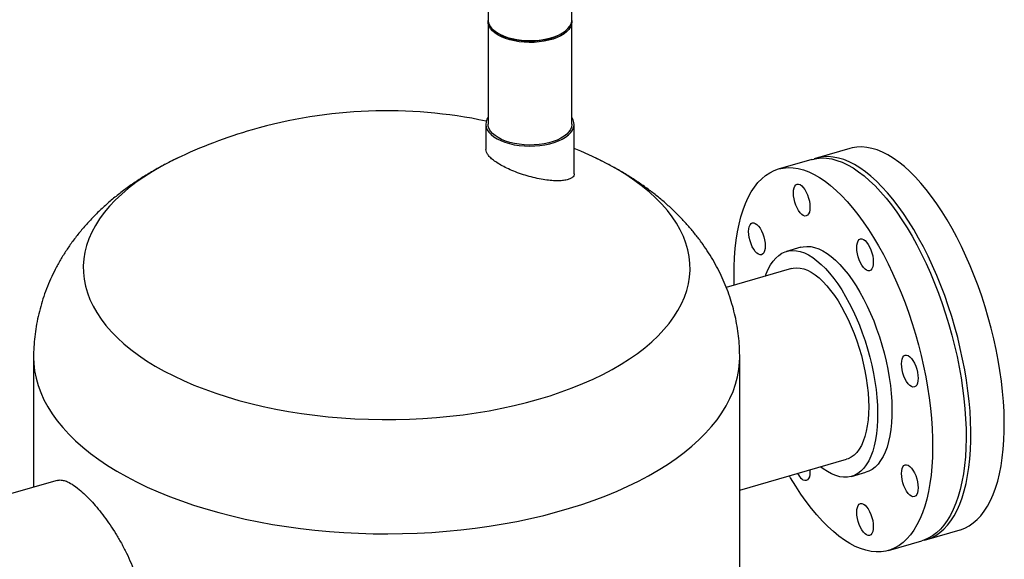
# Model space of a CAD drawing. Extents: x 19.1 to 29.8, y 0.6 to 8.7.
# Drawn here: x 24.6 to 25.1, y 7.3 to 7.5 of the extents above; entities that cross this region are included whole.
import ezdxf

# ---------------------------------------------------------------- set-up
doc = ezdxf.new("R2010")
doc.units = 0
doc.header["$MEASUREMENT"] = 0
doc.layers.get('0').update_dxf_attribs({"linetype": 'CONTINUOUS'})
doc.layers.add('D7', color=7, linetype='CONTINUOUS')

# ---------------------------------------------------------------- blocks, each defined once
blk = doc.blocks.new('A$C755316A3')
at = {"color": 7, "linetype": 'CONTINUOUS'}
for p, q in [((4.14685102860075, 3.792824192925282), (4.14685102860075, 3.878277447045677)), ((4.104274523250808, 3.826332736176124), (4.104274523250808, 3.792824192925282)), ((4.104274523250808, 3.791886212467486), (4.104274523250808, 3.739778691265966)), ((4.14685102860075, 3.739778691265966), (4.14685102860075, 3.791886212467486)), ((4.108180990402744, 3.786678803719044), (4.109065326859174, 3.786053483413848)), ((4.142060224992377, 3.786053483413848), (4.142944561448815, 3.786678803719044)), ((4.103154088899487, 3.739778691265966), (4.103154088899487, 3.726799100162416)), ((4.147971462952057, 3.714567936255993), (4.147971462952057, 3.739778691265966)), ((4.288023651078383, 3.727412509042886), (4.271042970376946, 3.722510608755884)), ((3.946362303250666, 3.722352995184274), (3.946055124893761, 3.722205838739179)), ((4.159526539426167, 3.722205838739179), (4.159280058885258, 3.722323981807242)), ((4.268617158848159, 3.721810337286315), (4.251636478146722, 3.716908436999311)), ((4.263095479433403, 3.677213292134277), (4.255818044847075, 3.675112477725562)), ((4.258342909537362, 3.666366089873944), (4.225197064897323, 3.656797708711221)), ((3.873521335949683, 3.621211251127803), (3.873521335949683, 3.555277670323529)), ((4.23206032837026, 3.240552983720199), (4.23206032837026, 3.621211251127805)), ((4.23206032837026, 3.553822307998613), (4.286310641491276, 3.56948302444063)), ((4.288835506181556, 3.560736636589014), (4.296112940767884, 3.562837450997727)), ((3.885464603671352, 3.558725394740587), (3.848324737779819, 3.548004038955514)), ((4.326978434284783, 3.528744477889263), (4.343959114986234, 3.533646378176262)), ((4.307571942054565, 3.52314230613269), (4.324552622756009, 3.528044206419691))]:
    blk.add_line(p, q, dxfattribs=at)
at = {"color": 7, "linetype": 'CONTINUOUS', "flags": 128}
for points in [[(4.146830354412174, 3.792355202680207), (4.146846711960137, 3.791671871128464), (4.146639856115939, 3.790390686421978), (4.146125648981098, 3.789131309852867), (4.145311588853566, 3.78791210596738), (4.14420954656309, 3.786750853503569), (4.142835592367838, 3.785664486137276), (4.141209761613879, 3.784668845550985), (4.139355762574638, 3.783778450426429), (4.137300630730962, 3.783006284729523), (4.135074334532874, 3.782363608374893), (4.132709338392132, 3.781859793030969), (4.130240129277979, 3.781502185459959), (4.12770271381946, 3.781296000385516), (4.125134093247738, 3.781244244450304), (4.122571723834767, 3.78134767237241), (4.120052970696548, 3.781604775939825), (4.117614562925567, 3.782011806003594), (4.115292057997941, 3.782562827148833), (4.113119323265366, 3.783249804246455), (4.111128042092773, 3.784062719623436), (4.109347251843651, 3.784989719143053), (4.107802920449842, 3.786017285064895), (4.106517567740582, 3.787130433163935), (4.105509937052737, 3.78831293123431), (4.104794721910729, 3.789547535791386), (4.104382351761821, 3.790816243520646), (4.104278839891407, 3.792100553806509), (4.104295197439455, 3.792355202680986)], [(4.107126608307077, 3.787502129756539), (4.108544036379271, 3.786429816368465), (4.11020963599691, 3.785450747389471), (4.112099118966995, 3.784579199849945), (4.114184932373036, 3.783827882875562), (4.116436660358737, 3.783207752359632), (4.118821467659657, 3.782727851201487), (4.121304578415177, 3.782395177440654), (4.123849783279056, 3.782214582209689), (4.126419967433023, 3.782188698993717), (4.128977651804583, 3.782317905228314), (4.131485539596213, 3.782600316795635), (4.133907060156631, 3.783031815499087), (4.136206902263261, 3.783606109115925), (4.138351529039412, 3.784314823152024), (4.140309666997403, 3.785147622960849), (4.142052762076446, 3.786092364445886), (4.143555396025221, 3.787135271148906), (4.144795657057081, 3.788261135141766), (4.145755459373362, 3.789453538792217), (4.14642080689503, 3.790695094169988), (4.146781997356953, 3.791967696601916), (4.14685102860075, 3.792824192925282)], [(4.142060224992377, 3.786053483413848), (4.140578140587181, 3.785126264933617), (4.13876524778567, 3.784238607035939), (4.136744144116136, 3.783471556444375), (4.134546703590836, 3.782837210004966), (4.132207581159506, 3.782345571740005), (4.129763666180239, 3.782004395078617), (4.127253500652159, 3.781819060580564), (4.124716671385158, 3.781792491081593), (4.122193185692183, 3.781925105598575), (4.119722840450109, 3.782214812721358), (4.117344594479086, 3.782657043595546), (4.115095954138788, 3.783244823976086), (4.113012381830629, 3.783968884215249), (4.111126736734612, 3.784817805450538), (4.109468756600307, 3.78577819968694), (4.109065326859174, 3.786053483413848)], [(4.104274523250808, 3.743277246406612), (4.103681278714319, 3.742194748696305), (4.103263353295489, 3.740883793591324), (4.103158462889461, 3.739557325272105), (4.103368079927606, 3.738233964446203), (4.103889261846192, 3.736932288198767), (4.104714692393529, 3.735670569211), (4.105832784334076, 3.734466519251773), (4.107227842107903, 3.733337040543197), (4.108880282161877, 3.732297988490502), (4.110766907859798, 3.731363949106865), (4.112861235112447, 3.730548034257803), (4.115133864155979, 3.729861697599287), (4.117552892260306, 3.729314573793528), (4.120084361573404, 3.728914343259459), (4.1226927358152, 3.728666624356458), (4.125341399128914, 3.728574894514909), (4.12799317008762, 3.728640441420722), (4.130610823639756, 3.728862344939018), (4.133157613667478, 3.729237490030818), (4.135597788821372, 3.729760610481363), (4.137897094391249, 3.730424362826221), (4.140023253167001, 3.731219429437428), (4.141946418540073, 3.732134649322574), (4.14363959348421, 3.73315717480066), (4.145079009534705, 3.734272651855378), (4.146244460445445, 3.735465421634033), (4.147119585840329, 3.736718740263513), (4.147692100877137, 3.738015013897576), (4.147953968699696, 3.739336045695862), (4.147901513257821, 3.740663291267661), (4.147535470910924, 3.741978118994502), (4.146860980091148, 3.743262071577239), (4.14685102860075, 3.743277246406611)], [(4.14685102860075, 3.739778691265966), (4.146846711960137, 3.739564349926945), (4.146639856115939, 3.73828316522046), (4.146125648981098, 3.737023788651347), (4.145311588853566, 3.735804584765858), (4.14420954656309, 3.734643332302048), (4.142835592367838, 3.733556964935755), (4.141209761613879, 3.732561324349462), (4.139355762574638, 3.731670929224909), (4.137300630730962, 3.730898763528002), (4.135074334532874, 3.730256087173372), (4.132709338392132, 3.72975227182945), (4.130240129277979, 3.72939466425844), (4.12770271381946, 3.729188479183994), (4.125134093247738, 3.729136723248785), (4.122571723834767, 3.729240151170887), (4.120052970696548, 3.729497254738303), (4.117614562925567, 3.729904284802074), (4.115292057997941, 3.730455305947314), (4.113119323265366, 3.731142283044936), (4.111128042092773, 3.731955198421917), (4.109347251843651, 3.732882197941533), (4.107802920449842, 3.733909763863372), (4.106517567740582, 3.735022911962417), (4.105509937052737, 3.736205410032787), (4.104794721910729, 3.737440014589867), (4.104382351761821, 3.738708722319125), (4.104274523250808, 3.739778691265966)], [(4.159526539426167, 3.722205838739179), (4.15136017891281, 3.725947256337549), (4.147971462952057, 3.727395641325491)], [(4.343959114986234, 3.533646378176262), (4.344075784020646, 3.533680464257272), (4.346359494852535, 3.534518158365281), (4.348549339591116, 3.535652617853796), (4.350638549551775, 3.537080336173555), (4.352620667106279, 3.538796900329046), (4.354489565642865, 3.540797004518837), (4.356239468503226, 3.543074466535502), (4.357864966837923, 3.545622246874465), (4.359361036324771, 3.548432470492696), (4.360723052698688, 3.551496451150048), (4.36194680604514, 3.554804718257899), (4.363028513812644, 3.558347046152199), (4.363964832504521, 3.562112485700438), (4.364752868013298, 3.566089398144755), (4.365390184566422, 3.570265491076698), (4.36587481225493, 3.57462785643233), (4.36620525312243, 3.579163010390336), (4.366380485795091, 3.583856935049735), (4.36639996863881, 3.588695121758399), (4.366263641433221, 3.59366261595848), (4.365971925557908, 3.598744063410073), (4.365525722689895, 3.603923757650318), (4.364926412016715, 3.609185688541158), (4.364175845973293, 3.614513591755748), (4.363276344516265, 3.619890999050589), (4.362230687953073, 3.625301289167898), (4.361042108348244, 3.630727739210969), (4.359714279533208, 3.636153576333705), (4.358251305750741, 3.641562029584496), (4.356657708968989, 3.646936381744289), (4.35493841490424, 3.652260020998548), (4.353098737795946, 3.65751649228343), (4.351144363980616, 3.662689548147427), (4.349081334315706, 3.667763198971316), (4.346916025507696, 3.672721762391162), (4.344655130402003, 3.677549911771599), (4.342305637295837, 3.682232723579582), (4.339874808337761, 3.68675572351217), (4.33737015708077, 3.691104931235773), (4.334799425258367, 3.695266903598568), (4.332170558855267, 3.69922877618249), (4.329491683546919, 3.702978303066428), (4.326771079583338, 3.706503894677659), (4.324017156195481, 3.709794653614558), (4.321238425602701, 3.712840408329837), (4.318443476702043, 3.715631744570215), (4.315640948520382, 3.718160034475336), (4.312839503511704, 3.720417463245998), (4.310047800782002, 3.722397053299237), (4.307274469324412, 3.724092685835644), (4.304528081347563, 3.725499119752222), (4.30181712577928, 3.726612007842335), (4.29914998202787, 3.727427910232671), (4.296534894081823, 3.727944305015703), (4.293979945028127, 3.728159596044745), (4.291493032067855, 3.728073117867567), (4.289081842106484, 3.72768513778326), (4.288023651078383, 3.727412509042886)], [(3.946055124893761, 3.722205838739179), (3.943042367774027, 3.720718210920341), (3.938302145970837, 3.71820185358844), (3.933792489145191, 3.715581695437417), (3.929522479145731, 3.712863013117087), (3.925500715204379, 3.710051281691844), (3.921735296618493, 3.707152163614578), (3.91823380643995, 3.704171497323279), (3.915003296203992, 3.701115285483181), (3.912050271728354, 3.697989682898197), (3.909380680011282, 3.69480098411598), (3.906999897255233, 3.691555610751506), (3.904912718039853, 3.688260098554838), (3.903123345666302, 3.684921084248956), (3.901635383692408, 3.681545292164309), (3.900451828675557, 3.678139520696901), (3.899575064138055, 3.674710628617217), (3.899006855766984, 3.671265521257577), (3.898748347858401, 3.667811136605718), (3.898800061012807, 3.664354431332613), (3.899161891086827, 3.660902366782655), (3.899833109402806, 3.657461894954436), (3.900812364216421, 3.654039944500354), (3.902097683438768, 3.650643406773217), (3.903686478608002, 3.647279121947993), (3.905575550102085, 3.643953865246586), (3.907761093582437, 3.640674333293462), (3.910238707655353, 3.637447130629526), (3.913003402735804, 3.634278756411457), (3.916049611095843, 3.631175591323275), (3.919371198077208, 3.628143884726492), (3.922961474445799, 3.625189742074725), (3.926813209862779, 3.62231911261813), (3.930918647445651, 3.6195377774224), (3.935269519389443, 3.616851337726474), (3.939857063617126, 3.614265203662382), (3.944672041425122, 3.611784583359955), (3.949704756088934, 3.609414472458362), (3.954945072390984, 3.60715964404553), (3.960382437031626, 3.605024639045809), (3.966005899882127, 3.603013757075133), (3.971804136036653, 3.601131047782183), (3.977765468619239, 3.599380302692913), (3.983877892299461, 3.597765047574943), (3.990129097469406, 3.596288535337115), (3.996506495033849, 3.594953739478583), (4.002997241762785, 3.593763348100564), (4.009588266156143, 3.592719758492868), (4.016266294767902, 3.591825072306093), (4.023017878937196, 3.591081091319144), (4.029829421872009, 3.590489313810719), (4.036687206031381, 3.590050931541968), (4.043577420750651, 3.589766827356432), (4.050486190054372, 3.589637573402137), (4.05739960060059, 3.589663429979347), (4.064303729700505, 3.58984434501635), (4.071184673356939, 3.590179954174345), (4.078028574265105, 3.590669581581147), (4.084821649719366, 3.591312241192324), (4.091550219369822, 3.592106638776941), (4.098200732772639, 3.593051174523983), (4.104759796678891, 3.594143946264162), (4.111214202006757, 3.595382753300616), (4.11755095044289, 3.596765100840844), (4.123757280619266, 3.59828820502086), (4.129820693812817, 3.599948998511546), (4.135728979116365, 3.601744136695838), (4.141470238029555, 3.603670004404331), (4.147032908421011, 3.605722723195762), (4.152405787812853, 3.607898159167664), (4.157578055941045, 3.610191931281505), (4.162539296545901, 3.612599420185505), (4.16727951834909, 3.615115777517407), (4.171789175174752, 3.617735935668434), (4.176059185174196, 3.62045461798876), (4.180080949115542, 3.623266349414004), (4.183846367701449, 3.626165467491268), (4.187347857879992, 3.62914613378257), (4.190578368115936, 3.632202345622667), (4.193531392591566, 3.635327948207649), (4.196200984308646, 3.638516646989868), (4.198581767064695, 3.641762020354339), (4.200668946280075, 3.645057532551012), (4.202458318653626, 3.648396546856893), (4.203946280627534, 3.651772338941538), (4.205129835644371, 3.655178110408946), (4.206006600181873, 3.658607002488632), (4.206574808552944, 3.662052109848273), (4.206833316461527, 3.665506494500131), (4.206781603307114, 3.668963199773233), (4.206419773233101, 3.672415264323193), (4.205748554917115, 3.675855736151411), (4.204769300103507, 3.679277686605494), (4.20348398088116, 3.682674224332628), (4.20189518571194, 3.686038509157858), (4.200006114217842, 3.689363765859262), (4.197820570737491, 3.692643297812386), (4.195342956664575, 3.695870500476322), (4.192578261584124, 3.699038874694392), (4.189532053224099, 3.702142039782571), (4.186210466242713, 3.705173746379352), (4.182620189874129, 3.708127889031119), (4.178768454457142, 3.710998518487718), (4.174663016874277, 3.713779853683447), (4.170312144930477, 3.716466293379372), (4.165724600702802, 3.719052427443462), (4.160909622894799, 3.721533047745891), (4.159526539426167, 3.722205838739179)], [(4.268617158848159, 3.721810337286315), (4.268792205079336, 3.721859957641303), (4.271173064164337, 3.722360741731966), (4.273632469749174, 3.722560364550913), (4.276162819952134, 3.72245820907546), (4.278756293605753, 3.722054591062318), (4.281404874431587, 3.721350758071645), (4.284100375818099, 3.720348885610876), (4.286834466124958, 3.719052070410371), (4.289598694435739, 3.717464320851598), (4.292384516679107, 3.715590544577453), (4.295183322038184, 3.713436533323018), (4.29798645956599, 3.711008945013638), (4.300785264925061, 3.70831528318566), (4.30357108716845, 3.705363873793428), (4.306335315479203, 3.702163839474227), (4.309069405786062, 3.698725071350762), (4.311764907172574, 3.695058198458226), (4.314413487998422, 3.691174554890595), (4.317006961652041, 3.687086144767572), (4.319537311855001, 3.682805605130549), (4.321996717439831, 3.67834616688224), (4.324377576524839, 3.673721613890705), (4.326672530010995, 3.668946240384224), (4.328874484328608, 3.664034806768638), (4.330976633363093, 3.659002494003789), (4.332972479492206, 3.653864856680044), (4.334855853669971, 3.648637774939941), (4.336620934494753, 3.643337405393592), (4.338262266202833, 3.637980131179513), (4.339774775531978, 3.632582511325285), (4.341153787402547, 3.627161229564549), (4.342395039367851, 3.621733042768551), (4.343494694789229, 3.6163147291516), (4.344449354694774, 3.610923036410573), (4.345256068285408, 3.60557462995875), (4.345912342055676, 3.600286041413963), (4.346416147500975, 3.595073617500335), (4.346765927387537, 3.589953469521469), (4.346960600565751, 3.58494142356134), (4.346999565312018, 3.580052971566787), (4.346882701188498, 3.575303223462773), (4.346610369415544, 3.5707068604485), (4.346183411755035, 3.566278089618629), (4.345603147908641, 3.562030600049995), (4.344871371438643, 3.557977520489444), (4.343990344224196, 3.554131378773625), (4.342962789469908, 3.550504063106168), (4.341791883288643, 3.547106785311921), (4.340481244884323, 3.543950046181863), (4.339034925365119, 3.541043603015742), (4.337457395221804, 3.538396439462818), (4.335753530509621, 3.53601673775393), (4.333928597776783, 3.533911853410687), (4.331988237785751, 3.532088292509965), (4.329938448078082, 3.53055169157401), (4.327785564436297, 3.529306800148249), (4.325536241300334, 3.528357466120744), (4.324552622756009, 3.528044206419691)], [(4.325753836934965, 3.528434843166521), (4.327095103319209, 3.528778563970271), (4.329378814151092, 3.52961625807828), (4.331568658889658, 3.530750717566797), (4.333657868850338, 3.532178435886553), (4.335639986404843, 3.533895000042045), (4.337508884941428, 3.535895104231838), (4.339258787801782, 3.538172566248504), (4.340884286136486, 3.540720346587462), (4.342380355623312, 3.543530570205697), (4.343742371997237, 3.546594550863049), (4.344966125343689, 3.549902817970897), (4.3460478331112, 3.5534451458652), (4.346984151803063, 3.557210585413437), (4.347772187311861, 3.561187497857754), (4.348409503864978, 3.565363590789695), (4.348894131553486, 3.569725956145329), (4.349224572420972, 3.574261110103337), (4.349399805093647, 3.578955034762736), (4.349419287937366, 3.583793221471399), (4.349282960731784, 3.588760715671477), (4.34899124485645, 3.593842163123075), (4.348545041988459, 3.599021857363319), (4.347945731315271, 3.604283788254155), (4.347195165271856, 3.609611691468747), (4.346295663814814, 3.614989098763588), (4.345250007251636, 3.620399388880897), (4.3440614276468, 3.625825838923972), (4.342733598831757, 3.631251676046703), (4.341270625049304, 3.636660129297494), (4.339677028267531, 3.642034481457284), (4.337957734202803, 3.647358120711549), (4.336118057094502, 3.652614591996431), (4.334163683279158, 3.657787647860427), (4.332100653614269, 3.662861298684317), (4.329935344806238, 3.667819862104163), (4.327674449700559, 3.672648011484598), (4.3253249565944, 3.677330823292579), (4.322894127636317, 3.681853823225167), (4.320389476379333, 3.686203030948776), (4.317818744556931, 3.69036500331157), (4.315189878153831, 3.694326875895491), (4.312511002845483, 3.698076402779425), (4.309790398881901, 3.70160199439066), (4.307036475494037, 3.704892753327559), (4.304257744901264, 3.707938508042838), (4.301462796000607, 3.710729844283214), (4.298660267818946, 3.713258134188336), (4.295858822810267, 3.715515562958999), (4.293067120080558, 3.717495153012238), (4.290293788622975, 3.719190785548645), (4.287547400646105, 3.720597219465223), (4.284836445077843, 3.721710107555336), (4.282169301326434, 3.722526009945672), (4.279554213380386, 3.723042404728703), (4.27699926432669, 3.723257695757746), (4.274512351366418, 3.723171217580568), (4.272101161405047, 3.72278323749626), (4.269841756269962, 3.722119972028378)], [(4.229289194586187, 3.657979004799938), (4.22918953559072, 3.662471848978016), (4.229228500336973, 3.667292812052351), (4.229423173515215, 3.671967674176927), (4.229772953401749, 3.676481985620824), (4.230276758847054, 3.680821792906076), (4.230933032617322, 3.684973681937065), (4.231739746207971, 3.688924819462737), (4.232694406113495, 3.692662992743425), (4.23379406153488, 3.696176647299748), (4.235035313500184, 3.699454922626829), (4.236414325370752, 3.702487685763505), (4.237926834699905, 3.705265562612719), (4.239568166407992, 3.707779966916324), (4.24133324723276, 3.71002312679471), (4.243216621410525, 3.711988108769249), (4.245212467539645, 3.713668839193264), (4.247314616574116, 3.715060123025331), (4.249516570891736, 3.716157659886862), (4.251811524377899, 3.716958057354304), (4.254192383462893, 3.717458841444963), (4.256651789047737, 3.717658464263914), (4.259182139250697, 3.717556308788459), (4.261775612904309, 3.717152690775319), (4.26442419373015, 3.716448857784644), (4.267119695116662, 3.715446985323875), (4.269853785423521, 3.714150170123371), (4.272618013734302, 3.712562420564598), (4.27540383597767, 3.710688644290454), (4.27820264133674, 3.708534633036018), (4.281005778864554, 3.70610704472664), (4.283804584223617, 3.703413382898661), (4.286590406466992, 3.700461973506425), (4.289354634777766, 3.697261939187229), (4.292088725084625, 3.69382317106376), (4.294784226471137, 3.690156298171225), (4.297432807296985, 3.686272654603592), (4.300026280950604, 3.682184244480571), (4.302556631153557, 3.677903704843549), (4.305016036738394, 3.673444266595239), (4.307396895823395, 3.668819713603704), (4.309691849309559, 3.664044340097226), (4.311893803627171, 3.659132906481639), (4.313995952661635, 3.654100593716787), (4.315991798790769, 3.648962956393043), (4.317875172968535, 3.643735874652941), (4.319640253793295, 3.638435505106595), (4.321281585501382, 3.633078230892516), (4.322794094830542, 3.627680611038282), (4.32417310670111, 3.622259329277548), (4.325414358666414, 3.61683114248155), (4.326514014087778, 3.611412828864601), (4.327468673993323, 3.60602113612357), (4.328275387583972, 3.600672729671749), (4.32893166135424, 3.595384141126966), (4.329435466799538, 3.590171717213335), (4.329785246686079, 3.585051569234468), (4.329979919864314, 3.580039523274341), (4.33001888461056, 3.575151071279785), (4.329902020487062, 3.570401323175775), (4.329629688714107, 3.565804960161498), (4.329202731053599, 3.56137618933163), (4.328622467207197, 3.557128699762996), (4.327890690737206, 3.553075620202446), (4.327009663522745, 3.549229478486626), (4.325982108768464, 3.545602162819164), (4.324811202587199, 3.542204885024922), (4.323500564182865, 3.539048145894864), (4.322054244663676, 3.536141702728743), (4.320476714520353, 3.533494539175815), (4.318772849808184, 3.531114837466927), (4.316947917075325, 3.529009953123684), (4.315007557084314, 3.527186392222965), (4.312957767376645, 3.525649791287008), (4.310804883734853, 3.524404899861252), (4.308555560598897, 3.523455565833744), (4.306216750497676, 3.522804723541566), (4.303795682559212, 3.522454384700942), (4.301299840165719, 3.522405632189153), (4.298736937823016, 3.522658616697417), (4.296114897315391, 3.523212556265116), (4.293441823219766, 3.524065738696796), (4.29072597785499, 3.52521552685445), (4.287975755743453, 3.526658366808776), (4.285199657664087, 3.528389798824162), (4.282406264376959, 3.530404471143471), (4.279604210100658, 3.53269615653002), (4.279604210100658, 3.53269615653002)], [(4.263525272726866, 3.693907433846239), (4.262705575607889, 3.69475714623965), (4.261917378989502, 3.695853872392221), (4.261190972825702, 3.697155465732972), (4.260554272498027, 3.698611906759752), (4.260031746043012, 3.700167225260686), (4.259643473859228, 3.701761651218011), (4.259404377029007, 3.703333911736359), (4.25932364390944, 3.704823585725737), (4.259404377029007, 3.706173425850156), (4.259643473859228, 3.707331558510631), (4.260031746043012, 3.708253477318512), (4.260554272498027, 3.708903753451026), (4.261190972825702, 3.709257397161083), (4.261917378989502, 3.709300818119229), (4.262705575607889, 3.709032347682393), (4.263525272726866, 3.708462303018902), (4.264344969845851, 3.707612590625495), (4.265133166464238, 3.706515864472919), (4.265859572628017, 3.705214271132168), (4.266496272955699, 3.703757830105389), (4.267018799410735, 3.702202511604457), (4.267407071594491, 3.70060808564713), (4.267646168424719, 3.699035825128782), (4.2677269015443, 3.697546151139403), (4.267646168424719, 3.696196311014984), (4.267407071594491, 3.695038178354509), (4.267018799410735, 3.69411625954663), (4.266496272955699, 3.693465983414115), (4.265859572628017, 3.693112339704059), (4.265133166464238, 3.693068918745912), (4.264344969845851, 3.693337389182749), (4.263525272726866, 3.693907433846239)], [(4.240786221424329, 3.674214837760277), (4.239966524305345, 3.67506455015369), (4.239178327686943, 3.676161276306263), (4.238451921523165, 3.677462869647013), (4.23781522119549, 3.678919310673792), (4.237292694740454, 3.680474629174724), (4.236904422556691, 3.682069055132051), (4.236665325726463, 3.683641315650397), (4.236584592606903, 3.685130989639775), (4.236665325726463, 3.686480829764196), (4.236904422556691, 3.687638962424672), (4.237292694740454, 3.68856088123255), (4.23781522119549, 3.689211157365066), (4.238451921523165, 3.689564801075123), (4.239178327686943, 3.689608222033265), (4.239966524305331, 3.689339751596433), (4.240786221424329, 3.688769706932942), (4.241605918543314, 3.687919994539532), (4.242394115161702, 3.686823268386955), (4.24312052132548, 3.68552167504621), (4.243757221653155, 3.684065234019429), (4.244279748108191, 3.682509915518495), (4.244668020291954, 3.680915489561168), (4.244907117122182, 3.679343229042822), (4.244987850241756, 3.677853555053443), (4.244907117122182, 3.676503714929024), (4.244668020291954, 3.675345582268549), (4.244279748108191, 3.67442366346067), (4.243757221653155, 3.673773387328155), (4.24312052132548, 3.673419743618099), (4.242394115161702, 3.673376322659952), (4.241605918543314, 3.673644793096789), (4.240786221424329, 3.674214837760277)], [(4.295683147474421, 3.66605789738314), (4.294863450355436, 3.666907609776549), (4.294075253737049, 3.668004335929123), (4.293348847573256, 3.669305929269874), (4.292712147245595, 3.670762370296651), (4.292189620790559, 3.672317688797585), (4.291801348606796, 3.67391211475491), (4.291562251776568, 3.675484375273258), (4.291481518656994, 3.676974049262639), (4.291562251776568, 3.678323889387054), (4.291801348606796, 3.679482022047533), (4.292189620790559, 3.680403940855412), (4.292712147245595, 3.681054216987925), (4.293348847573256, 3.681407860697981), (4.294075253737049, 3.681451281656128), (4.294863450355436, 3.681182811219291), (4.295683147474421, 3.680612766555801), (4.296502844593405, 3.679763054162394), (4.297291041211807, 3.678666328009819), (4.298017447375585, 3.677364734669069), (4.29865414770326, 3.67590829364229), (4.299176674158296, 3.674352975141358), (4.299564946342059, 3.672758549184029), (4.299804043172266, 3.671186288665683), (4.299884776291847, 3.669696614676305), (4.299804043172266, 3.668346774551886), (4.299564946342059, 3.667188641891411), (4.299176674158296, 3.666266723083532), (4.29865414770326, 3.665616446951014), (4.298017447375585, 3.665262803240959), (4.297291041211807, 3.665219382282815), (4.296502844593405, 3.665487852719651), (4.295683147474421, 3.66605789738314)], [(4.245181344990925, 3.662566673457028), (4.245545952641045, 3.663603201468951), (4.246552528021056, 3.666019957743136), (4.247693478393103, 3.668185966868562), (4.248962855370223, 3.670089936276594), (4.250354041008649, 3.671721939552335), (4.251859782310632, 3.673073468186389), (4.253472229038223, 3.674137475934264), (4.255182974640803, 3.674908415552237), (4.256983100082948, 3.675382267718107), (4.258863220344125, 3.6755565619861), (4.260813533347843, 3.675430389666603), (4.262823871065159, 3.675004408563665), (4.264883752526103, 3.674280839545513), (4.266982438462506, 3.673263454965972), (4.269108987297699, 3.671957558997152), (4.271252312190683, 3.670369959975962), (4.273401238837934, 3.668508934908577), (4.275544563730932, 3.666384186317978), (4.277671112566111, 3.664006791659486), (4.279769798502528, 3.661389145568028), (4.281829679963465, 3.658544895238262), (4.283840017680802, 3.655488869274415), (4.285790330684506, 3.652237000380814), (4.287670450945676, 3.64880624229614), (4.289470576387828, 3.645214481404479), (4.291181321990393, 3.641480443484011), (4.292793768717985, 3.637623596079451), (4.294299510019968, 3.633664047007316), (4.295690695658401, 3.629622439523055), (4.296960072635528, 3.625519844696677), (4.298101023007568, 3.621377651557956), (4.299107598387593, 3.61721745558394), (4.299974550957629, 3.613060946110113), (4.300697360828423, 3.608929793252256), (4.301272259603962, 3.604845534928505), (4.301696250028286, 3.600829464570599), (4.301967121611611, 3.596902520109798), (4.302083462154918, 3.5930851748162), (4.30204466511249, 3.589397330560607), (4.301850932754164, 3.585858214055359), (4.301503275110719, 3.582486276615175), (4.30100350470817, 3.579299097960541), (4.300354227117936, 3.576313294565188), (4.299558827372763, 3.57354443302548), (4.298621452318606, 3.571006948903404), (4.297546988994981, 3.568714071466226), (4.296341039156147, 3.56667775471522), (4.295009890066133, 3.56490861506304), (4.293560481719958, 3.563415875984652), (4.292000370661569, 3.562207319930425), (4.290337690587691, 3.561289247752012), (4.288581109942299, 3.560666445852662), (4.286739786723558, 3.560342161233092), (4.284823320738099, 3.560318084563154), (4.282841703552187, 3.56059434136746), (4.280805266400286, 3.561169491370941), (4.278724626322756, 3.562040536007802), (4.276610630813536, 3.563202934054627), (4.274474301266366, 3.564650625306231), (4.273149076944861, 3.565683608023716)], [(4.263095479433403, 3.677213292134277), (4.26426053466929, 3.677483082126822), (4.266140654930446, 3.677657376394817), (4.268090967934171, 3.677531204075314), (4.270101305651501, 3.677105222972377), (4.272161187112445, 3.676381653954228), (4.274259873048848, 3.675364269374687), (4.276386421884041, 3.674058373405869), (4.278529746777025, 3.672470774384675), (4.280678673424262, 3.670609749317291), (4.282821998317253, 3.668485000726695), (4.284948547152439, 3.666107606068201), (4.28704723308887, 3.663489959976743), (4.289107114549793, 3.660645709646976), (4.291117452267123, 3.657589683683129), (4.293067765270848, 3.654337814789529), (4.294947885532018, 3.650907056704853), (4.296748010974149, 3.647315295813192), (4.298458756576736, 3.643581257892724), (4.300071203304313, 3.639724410488166), (4.301576944606296, 3.635764861416033), (4.302968130244729, 3.631723253931768), (4.304237507221856, 3.627620659105388), (4.305378457593896, 3.623478465966671), (4.306385032973921, 3.619318269992651), (4.307251985543957, 3.615161760518826), (4.307974795414744, 3.611030607660971), (4.308549694190305, 3.60694634933722), (4.308973684614614, 3.602930278979312), (4.309244556197939, 3.599003334518511), (4.309360896741246, 3.595185989224917), (4.309322099698832, 3.591498144969322), (4.309128367340492, 3.587959028464074), (4.308780709697061, 3.584587091023889), (4.308280939294491, 3.581399912369258), (4.307631661704264, 3.578414108973903), (4.306836261959091, 3.575645247434196), (4.305898886904949, 3.573107763312117), (4.304824423581323, 3.570814885874943), (4.303618473742489, 3.568778569123936), (4.302287324652475, 3.567009429471754), (4.300837916306278, 3.565516690393367), (4.299277805247911, 3.564308134339139), (4.297615125174019, 3.563390062160729), (4.296112940767884, 3.562837450997727)], [(4.258342909537362, 3.666366089873944), (4.25915470535486, 3.666562102666401), (4.260881778115035, 3.666741665825955), (4.262679413090041, 3.666620255277228), (4.264536527262464, 3.666198619556631), (4.266441670905891, 3.665479358188585), (4.268383098176194, 3.664466905658604), (4.270348839528722, 3.663167504073214), (4.272326775514316, 3.661589164675278), (4.274304711499916, 3.659741618452041), (4.27627045285243, 3.657636256140337), (4.278211880122754, 3.655286057998922), (4.280117023766152, 3.652705513780858), (4.281974137938576, 3.649910533399368), (4.283771772913582, 3.646918348837931), (4.285498845673764, 3.643747407909367), (4.287144708241264, 3.640417260518947), (4.288699213326026, 3.636948438132719), (4.290152776887311, 3.633362327194196), (4.291496437222364, 3.62968103726982), (4.292721910218454, 3.625927264736117), (4.293821640426998, 3.622124152849024), (4.294788847645592, 3.618295149057983), (4.295617568720104, 3.614463860444642), (4.296302694309531, 3.610653908177331), (4.29684000038678, 3.606888781878717), (4.297226174281207, 3.603191694804464), (4.297458835102361, 3.599585440725792), (4.297536548418883, 3.596092253398289), (4.297458835102361, 3.592733669483445), (4.297226174281207, 3.589530395767926), (4.29684000038678, 3.586502181499392), (4.296302694309531, 3.583667696625786), (4.295617568720104, 3.581044416688921), (4.294788847645592, 3.578648515081935), (4.293821640426998, 3.57649476333495), (4.292721910218454, 3.574596440043689), (4.291496437222364, 3.572965249002492), (4.290152776887311, 3.571611247046556), (4.288699213326026, 3.57054278204819), (4.287144708241264, 3.569766441449411), (4.286310641491276, 3.56948302444063)], [(3.873521336404693, 3.621204864769198), (3.873629100578199, 3.618103751807005), (3.874042716093584, 3.614380012692949), (3.874765777451188, 3.610668099708183), (3.875797032898873, 3.606974438856315), (3.877134697143916, 3.603305424543168), (3.878776454443681, 3.599667408506869), (3.880719462614493, 3.596066688821828), (3.882960357952108, 3.592509498995624), (3.885495261054842, 3.589001997177642), (3.888319783539501, 3.585550255498199), (3.891429035638552, 3.582160249556558), (3.894817634665095, 3.578837848076073), (3.898479714331437, 3.575588802744357), (3.902408934904585, 3.572418738256045), (3.906598494181559, 3.569333142575405), (3.911041139265208, 3.566337357435686), (3.915729179120376, 3.563436569091579), (3.920654497888407, 3.560635799340864), (3.925808568937256, 3.557939896830752), (3.931182469622662, 3.555353528663981), (3.936766896734795, 3.552881172319222), (3.942552182603961, 3.550527107899707), (3.948528311836981, 3.548295410723621), (3.954684938655788, 3.546189944268956), (3.961011404807763, 3.544214353485118), (3.967496758017219, 3.542372058482862), (3.97412977094578, 3.540666248613451), (3.980898960628934, 3.53909987694728), (3.987792608355178, 3.537675655161602), (3.994798779953271, 3.536396048846096), (4.001905346452489, 3.53526327323448), (4.009100005080029, 3.534279289369537), (4.01637030055948, 3.533445800708193), (4.023703646673084, 3.53276425017251), (4.031087348050903, 3.532235817651736), (4.03850862214874, 3.531861417959679), (4.045954621377135, 3.53164169925103), (4.053412455342844, 3.531577041899253), (4.06086921316458, 3.53166755783811), (4.068311985824025, 3.53191309036787), (4.07572788851374, 3.532313214426599), (4.083104082943152, 3.53286723732601), (4.090427799563983, 3.533574199950633), (4.0976863596767, 3.534432878418232), (4.104867197379647, 3.535441786198557), (4.111957881322937, 3.536599176686804), (4.118946136229425, 3.537903046227316), (4.12581986414547, 3.53935113758227), (4.13256716538465, 3.540940943839375), (4.139176359128399, 3.542669712751802), (4.145636003647617, 3.544534451502819), (4.151934916110363, 3.546531931886919), (4.15806219194144, 3.548658695898424), (4.164007223700239, 3.550911061717941), (4.169759719444087, 3.553285130086258), (4.175309720545584, 3.555776791054684), (4.180647618932724, 3.558381731100122), (4.185764173722333, 3.561095440592577), (4.190650527217656, 3.563913221602147), (4.195298220242698, 3.566830196032003), (4.199699206786597, 3.569841314063283), (4.203845867932785, 3.572941362897237), (4.207731025048631, 3.576124975779554), (4.211347952213139, 3.579386641291202), (4.214690387860564, 3.582720712889697), (4.217752545620513, 3.58612141868431), (4.220529124335059, 3.589582871428269), (4.223015317236147, 3.593099078710677), (4.225206820266877, 3.596663953330457), (4.227099839532741, 3.600271323834437), (4.228691097869458, 3.603914945201244), (4.229977840516369, 3.607588509652612), (4.230957839885448, 3.611285657573286), (4.23162939941767, 3.614999988520693), (4.231991356520076, 3.618725072305282), (4.232060328271459, 3.621214226846452)], [(4.318422198776958, 3.606980109125261), (4.31760250165798, 3.60782982151867), (4.316814305039586, 3.608926547671245), (4.316087898875807, 3.610228141011995), (4.315451198548132, 3.611684582038774), (4.314928672093103, 3.613239900539706), (4.314540399909333, 3.614834326497033), (4.314301303079112, 3.616406587015379), (4.314220569959531, 3.617896261004758), (4.314301303079112, 3.619246101129176), (4.314540399909333, 3.620404233789654), (4.314928672093103, 3.621326152597532), (4.315451198548132, 3.621976428730048), (4.316087898875807, 3.622330072440103), (4.316814305039586, 3.622373493398247), (4.31760250165798, 3.622105022961413), (4.318422198776958, 3.621534978297926), (4.319241895895956, 3.620685265904515), (4.320030092514344, 3.619588539751939), (4.320756498678122, 3.61828694641119), (4.321393199005783, 3.616830505384411), (4.32191572546084, 3.615275186883477), (4.322303997644596, 3.613680760926152), (4.322543094474824, 3.612108500407806), (4.322623827594384, 3.610618826418427), (4.322543094474824, 3.609268986294006), (4.322303997644596, 3.608110853633534), (4.32191572546084, 3.607188934825653), (4.321393199005783, 3.606538658693137), (4.320756498678122, 3.606185014983082), (4.320030092514344, 3.606141594024934), (4.319241895895956, 3.606410064461772), (4.318422198776958, 3.606980109125261)], [(4.318422198776958, 3.551281036199062), (4.31760250165798, 3.552130748592469), (4.316814305039586, 3.553227474745044), (4.316087898875807, 3.554529068085794), (4.315451198548132, 3.555985509112575), (4.314928672093103, 3.557540827613505), (4.314540399909333, 3.559135253570834), (4.314301303079112, 3.56070751408918), (4.314220569959531, 3.562197188078559), (4.314301303079112, 3.563547028202977), (4.314540399909333, 3.564705160863453), (4.314928672093103, 3.565627079671333), (4.315451198548132, 3.566277355803847), (4.316087898875807, 3.566630999513904), (4.316814305039586, 3.566674420472048), (4.31760250165798, 3.566405950035212), (4.318422198776958, 3.565835905371725), (4.319241895895956, 3.564986192978314), (4.320030092514344, 3.563889466825741), (4.320756498678122, 3.562587873484991), (4.321393199005804, 3.561131432458212), (4.32191572546084, 3.55957611395728), (4.322303997644596, 3.557981687999951), (4.322543094474824, 3.556409427481605), (4.322623827594406, 3.554919753492229), (4.322543094474824, 3.553569913367808), (4.322303997644596, 3.552411780707332), (4.32191572546084, 3.551489861899454), (4.321393199005804, 3.550839585766936), (4.320756498678122, 3.550485942056882), (4.320030092514344, 3.550442521098737), (4.319241895895956, 3.550710991535573), (4.318422198776958, 3.551281036199062)], [(4.279604210100658, 3.53269615653002), (4.276802155824335, 3.535257771515609), (4.274008762537207, 3.538081398295122), (4.271232664457841, 3.541158309199997), (4.268482442346297, 3.54447899367496), (4.265766596981528, 3.548033187674595), (4.263093522885903, 3.551809905388933), (4.260471482378264, 3.555797473199957), (4.257908580035576, 3.559983565764075), (4.257256926540109, 3.561095939366626)], [(4.267687364041429, 3.564106947316199), (4.2677269015443, 3.563076693869367), (4.267646168424719, 3.561726853744948), (4.267407071594491, 3.560568721084473), (4.267018799410735, 3.559646802276592), (4.266496272955699, 3.558996526144077), (4.265859572628017, 3.558642882434021), (4.265133166464238, 3.558599461475876), (4.264344969845851, 3.558867931912713), (4.263525272726866, 3.559437976576199)], [(4.295683147474421, 3.5315884401131), (4.294863450355436, 3.532438152506512), (4.294075253737049, 3.533534878659085), (4.293348847573256, 3.534836471999832), (4.292712147245595, 3.536292913026615), (4.292189620790559, 3.537848231527547), (4.291801348606796, 3.539442657484874), (4.291562251776568, 3.541014918003222), (4.291481518656994, 3.542504591992597), (4.291562251776568, 3.54385443211702), (4.291801348606796, 3.545012564777493), (4.292189620790559, 3.545934483585373), (4.292712147245595, 3.546584759717891), (4.293348847573256, 3.546938403427945), (4.294075253737049, 3.546981824386092), (4.294863450355436, 3.546713353949253), (4.295683147474421, 3.546143309285765), (4.296502844593405, 3.545293596892356), (4.297291041211807, 3.544196870739783), (4.298017447375585, 3.542895277399031), (4.29865414770326, 3.541438836372252), (4.299176674158296, 3.539883517871321), (4.299564946342059, 3.538289091913993), (4.299804043172266, 3.536716831395645), (4.299884776291847, 3.535227157406267), (4.299804043172266, 3.533877317281847), (4.299564946342059, 3.532719184621372), (4.299176674158296, 3.531797265813492), (4.29865414770326, 3.531146989680978), (4.298017447375585, 3.530793345970921), (4.297291041211807, 3.530749925012777), (4.296502844593405, 3.531018395449611), (4.295683147474421, 3.5315884401131)]]:
    blk.add_lwpolyline(points, dxfattribs=at)
at = {"color": 7, "linetype": 'CONTINUOUS'}
for centre, radius, start, end in [((4.11143746216699, 3.793237554849388), 0.007174856235300699, 183.3027860709017, 233.0707847931465), ((4.052790832159964, 3.500017745994158), 0.2464955572891498, 78.16302330435416, 106.1021137519787), ((4.052790832159964, 3.500017745994158), 0.2464955572891498, 106.1021137519787, 115.6589062732569), ((4.270471002551957, 3.566851681447472), 0.01015904438032518, 206.6805570858166, 226.8666130572576)]:
    blk.add_arc(centre, radius, start, end, dxfattribs=at)
for points, knots in [([(4.147402283641625, 3.713015309229548), (4.147042323500727, 3.712689466258406), (4.146322295796281, 3.712037683075006), (4.144461980366145, 3.711392310679718), (4.142099057752347, 3.711010495869869), (4.139228360994665, 3.710907030968365), (4.135908618398311, 3.711096725148733), (4.13220769669617, 3.71158074772945), (4.128254452505224, 3.712361261940736), (4.124203031875318, 3.713406315511176), (4.120194516346245, 3.714691138795222), (4.116420589285944, 3.716140669056602), (4.112971154876092, 3.717723141192271), (4.109984899514252, 3.719347924395952), (4.107495679645794, 3.72099316478073), (4.105547470192022, 3.722590440071149), (4.104170510451119, 3.72411930013222), (4.103307139602535, 3.725548516609245), (4.10320986117766, 3.726384796246719), (4.103161635000433, 3.726799385299336)], [0, 0, 0, 0, 0.06032214641976817, 0.1206622947413178, 0.1808746126541268, 0.2410951335209825, 0.3036315592956446, 0.3661651326582888, 0.4295006546884971, 0.4928210228728866, 0.5543738742627432, 0.6159061433414146, 0.6740279091742847, 0.7321348861943543, 0.7869524594998965, 0.8417663529476385, 0.8948048808233441, 0.9478490891740959, 1, 1, 1, 1]), ([(3.946430775855518, 3.722351686385902), (3.945279522361865, 3.721806441853324), (3.942086861630941, 3.720294367564295), (3.937034883013929, 3.717592207619135), (3.931277522282585, 3.714262758830508), (3.925731592194708, 3.710726293135203), (3.920412233008108, 3.707004965150785), (3.915344223223968, 3.703108348156976), (3.910545179019607, 3.699051390342404), (3.906028724288291, 3.694848120912357), (3.901803455110617, 3.690512009866498), (3.897873958948452, 3.686055093857399), (3.894241843626503, 3.681488002155256), (3.890906876258498, 3.676820194130937), (3.887867892222779, 3.672060382334874), (3.885123423532967, 3.667216961465821), (3.882672040809645, 3.66229836687014), (3.880512516943995, 3.657313325111505), (3.878643721478227, 3.652270991987717), (3.877064902630579, 3.647181004227721), (3.87577422320723, 3.642053425660811), (3.874773600466611, 3.636898760196675), (3.874050320874552, 3.631727495602754), (3.873644531563215, 3.626551241334753), (3.873477814698887, 3.623037587284361), (3.87352439452274, 3.621256715533781), (3.87352592529713, 3.621198189918645)], [0, 0, 0, 0, 0.02827526369453971, 0.07841307283898938, 0.1284955830026077, 0.1783559036314842, 0.2278157046645762, 0.2767042404774139, 0.3248774085782605, 0.3722312951304414, 0.4187072519572973, 0.4642890094160134, 0.5089946896771745, 0.5528670205396455, 0.595964167675169, 0.6383523935693906, 0.6801008213522828, 0.7212780723352177, 0.7619503597075944, 0.8021806157646898, 0.8420283013572615, 0.8815496354414499, 0.9207980634557097, 0.9598248471848708, 0.9986797053011045, 1, 1, 1, 1]), ([(4.232043961334043, 3.621217531717046), (4.232030415228934, 3.622702495704108), (4.232001228658717, 3.625902013598862), (4.231618323957193, 3.630800604258561), (4.230970509717736, 3.635895267750514), (4.230044925732543, 3.640943229200983), (4.228854616465675, 3.645935719251093), (4.227400860655266, 3.650864611866614), (4.225687977027818, 3.655722564558919), (4.223719161451953, 3.660503045695095), (4.221497402016595, 3.665200358609394), (4.219025023044281, 3.669809624712301), (4.216303609837688, 3.67432672586446), (4.213333864674446, 3.678748194935092), (4.210115547811633, 3.683071046687101), (4.206647504065643, 3.687292541958688), (4.202927828179362, 3.691409885315992), (4.198954208097668, 3.695419859591454), (4.194724502076333, 3.699318443925869), (4.190237497750417, 3.703100385799787), (4.185494054020516, 3.706759111247387), (4.180497565280888, 3.710285900228084), (4.175257110328332, 3.713672910396387), (4.169779348602788, 3.716902944768452), (4.164438958010848, 3.719807375122923), (4.160853741234874, 3.721542700157582), (4.159229004709239, 3.722329108942273)], [0, 0, 0, 0, 0.03350437141329769, 0.07218884553652967, 0.1108270535040006, 0.1494688332579255, 0.188165265816471, 0.2269692411762291, 0.2659359784717367, 0.305123475326273, 0.3445928437989913, 0.384408467616566, 0.4246378859997977, 0.4653512732376118, 0.506620342042359, 0.5485164588048699, 0.591107734750999, 0.634454877415438, 0.6786056996389079, 0.7235884520481997, 0.7694046217144664, 0.8160224958423862, 0.8633734140878587, 0.9113527870619877, 0.9598271530689733, 1, 1, 1, 1]), ([(4.147905446005652, 3.714567408531926), (4.14792300965992, 3.714405030838621), (4.14798699840852, 3.713813448629314), (4.147648135407039, 3.713350898463111), (4.147402283641625, 3.713015309229548)], [0, 0, 0, 0, 0.2744803524300696, 1, 1, 1, 1]), ([(3.885486980621096, 3.558646836088845), (3.885809502958068, 3.558750470788122), (3.886704079480843, 3.559037921169975), (3.888442199428127, 3.558842580572066), (3.890894592900757, 3.558040310045514), (3.893891441070224, 3.556366705032853), (3.896323104246008, 3.554387027562636), (3.897538894318217, 3.553397222626487)], [0, 0, 0, 0, 0.1098147492638712, 0.3045919159213408, 0.4987042251176289, 0.7493606711627999, 1, 1, 1, 1]), ([(3.897538894318217, 3.553397222626487), (3.898477657606108, 3.552549348207127), (3.900358284355107, 3.550850799346706), (3.903325365694478, 3.547724906356362), (3.906342620964928, 3.544227468709352), (3.909378176590479, 3.54034470317201), (3.912371932337223, 3.5361452785089), (3.915297623860994, 3.531632855966), (3.918093938563295, 3.52683989891115), (3.92070267931166, 3.521815975135611), (3.923065197450114, 3.516611761730073), (3.925107971526273, 3.511272366031466), (3.926783598984166, 3.505859888758617), (3.928025850458411, 3.500513617571166), (3.928788322061486, 3.495301105158986), (3.929085315052049, 3.490284137243974), (3.928916568000041, 3.485532187718134), (3.928281029995034, 3.481110905133456), (3.927235833092951, 3.477055902081577), (3.925793844201699, 3.47335400025029), (3.92397127476039, 3.470068877676106), (3.921821064865057, 3.467240277176582), (3.919370216227406, 3.46486558894247), (3.916638851436105, 3.463100541166885), (3.914617713179624, 3.462098863548055), (3.913508553542954, 3.461885717072533), (3.913419807627406, 3.461868662828498)], [0, 0, 0, 0, 0.04281535524920745, 0.08577210398919624, 0.1285920487610349, 0.1713601440982847, 0.2142617859166542, 0.2570366929130137, 0.3007971417682156, 0.3446917787867098, 0.388451289861607, 0.433060473850589, 0.4778152800286468, 0.5224151016964758, 0.5659000031447453, 0.6095314397851372, 0.653013774844824, 0.695132170256954, 0.73738468665169, 0.7795099067867495, 0.8221563441107554, 0.8649319291187535, 0.9075835718817257, 0.9517943623143478, 0.9961429777014563, 1, 1, 1, 1])]:
    blk.add_open_spline(points, degree=3, knots=knots, dxfattribs=at)

msp = doc.modelspace()

# ---------------------------------------------------------------- block references
at = {"layer": 'D7', "color": 7, "linetype": 'CONTINUOUS'}
msp.add_blockref('A$C755316A3', (20.69305856295026, 3.749317358184037), dxfattribs=at)

doc.saveas('drawing.dxf')
